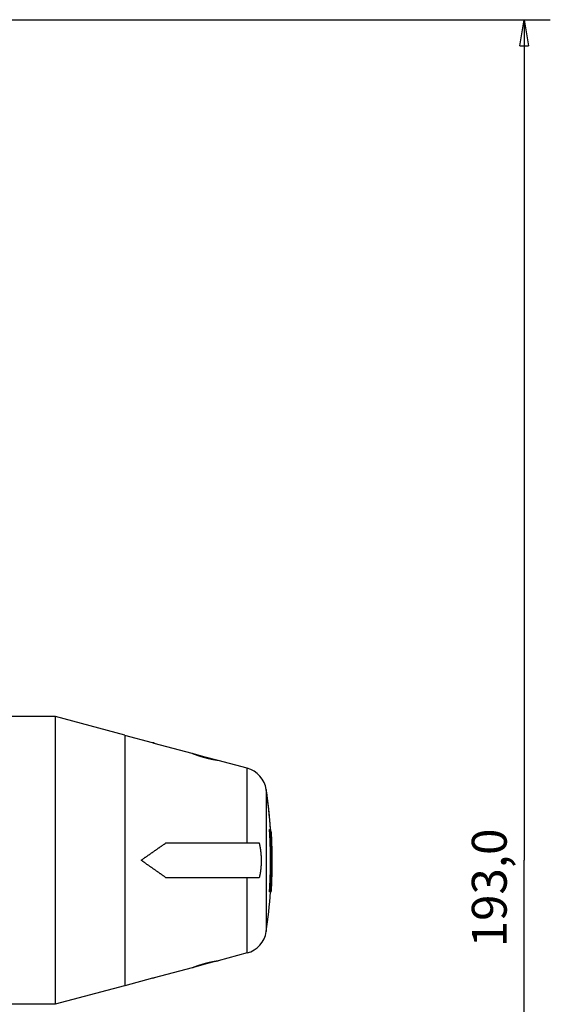
# Model space of a CAD drawing. Extents: x 133 to 841, y 0 to 549.
# Drawn here: x 310 to 371, y 179 to 292 of the extents above; entities that cross this region are included whole.
import ezdxf

# ---------------------------------------------------------------- set-up
doc = ezdxf.new("R2010")
doc.units = 0
doc.layers.get('0').update_dxf_attribs({"linetype": 'CONTINUOUS'})
doc.layers.add('4', color=7, linetype='CONTINUOUS')
doc.layers.get('0').off()
doc.styles.get("Standard").update_dxf_attribs({"font": 'monotxt.shx'})
doc.dimstyles.new('DSTYLE1', dxfattribs={"dimtxt": 4, "dimasz": 3, "dimexe": 3, "dimexo": 0, "dimgap": 2, "dimtad": 1, "dimrnd": 0.1, "dimzin": 3, "dimcen": 0.09, "dimazin": 3, "dimtp": 1, "dimtm": 1, "dimtfac": 1, "dimtofl": 0, "dimtmove": 0, "dimatfit": 3})

# ---------------------------------------------------------------- blocks, each defined once
blk = doc.blocks.new('_AH1')
at = {"color": 0, "linetype": 'CONTINUOUS'}
for p, q in [((-1, 0.166667), (0, 0)), ((-1, 0.166667), (-1, -0.166667)), ((0, 0), (-1, -0.166667)), ((0, 0), (-1, 0))]:
    blk.add_line(p, q, dxfattribs=at)
blk = doc.blocks.new('*D11442')
at = {"layer": '4', "color": 1, "linetype": 'CONTINUOUS'}
for p, q in [((191.19331, 292.38372), (370.5164, 292.38372)), ((367.5164, 292.38372), (367.51954, 195.88364)), ((367.51954, 99.383571), (367.51954, 195.88364)), ((188.19331, 99.383571), (370.51954, 99.383571))]:
    blk.add_line(p, q, dxfattribs=at)
at = {"layer": '4', "color": 1, "xscale": 3, "yscale": 3, "zscale": 3}
for p, rotation in [((367.5164, 292.38372), 90), ((367.51954, 99.383571), 270)]:
    blk.add_blockref('_AH1', p, dxfattribs=dict(at, rotation=rotation))
at = {"layer": '4', "color": 1, "linetype": 'CONTINUOUS'}
blk.add_text('193,0', height=4, rotation=90, dxfattribs=at).set_placement((365.51854, 185.88364))

msp = doc.modelspace()

# ---------------------------------------------------------------- linework, layer by layer
at = {"layer": '4', "color": 40, "linetype": 'CONTINUOUS'}
for p, q in [((313.72872, 212.38388), (302.19266, 212.38383)), ((313.72897, 179.38388), (313.72869, 212.38388)), ((321.69255, 210.2501), (313.72872, 212.38388)), ((324.87991, 209.34774), (321.69058, 210.20221)), ((321.69254, 210.25008), (321.69278, 181.51781)), ((325.06566, 209.34774), (324.87991, 209.34774)), ((325.06566, 209.29773), (324.87991, 209.34774)), ((325.06566, 209.29773), (325.06566, 209.34774)), ((325.06568, 209.34774), (325.06626, 209.34774)), ((329.42009, 208.13087), (325.06568, 209.29771)), ((330.9201, 207.72892), (329.42009, 208.13087)), ((332.4201, 207.32698), (330.9201, 207.72892)), ((335.73834, 206.43848), (332.4201, 207.32697)), ((338.41137, 199.53605), (338.41129, 199.53605)), ((338.5035, 199.23601), (338.43071, 199.23601)), ((326.41961, 197.87633), (335.73838, 197.87637)), ((335.73838, 197.87637), (337.10196, 197.87637)), ((335.7384, 193.87637), (326.42274, 193.87633)), ((337.1233, 193.87638), (335.7384, 193.87637)), ((338.41796, 192.23601), (338.50353, 192.23601)), ((338.41131, 192.13605), (338.41132, 192.13605)), ((332.42016, 184.34476), (330.92019, 183.94284)), ((335.73845, 185.23389), (332.42015, 184.34478)), ((329.42018, 183.54091), (325.06556, 182.37408)), ((330.92019, 183.94284), (329.42018, 183.54091)), ((324.87882, 182.32407), (321.69115, 181.4699)), ((324.87882, 182.32407), (325.06556, 182.37408)), ((325.06578, 182.32405), (324.87882, 182.32405)), ((325.06556, 182.37408), (325.0656, 182.37408)), ((325.06577, 182.32407), (325.06556, 182.37408)), ((325.06558, 182.37405), (325.0656, 182.37408)), ((325.06622, 182.32405), (325.06578, 182.32405)), ((313.72897, 179.38385), (321.69281, 181.51779)), ((321.69091, 181.51781), (321.69092, 181.4699)), ((308.19267, 179.38385), (313.72882, 179.38385))]:
    msp.add_line(p, q, dxfattribs=at)
for points in [[(332.4201, 207.32697), (332.41969, 207.32707, 0.047573524), (332.41848, 207.3273, 0.003968056), (332.41644, 207.32767, 0.00183169), (332.4136, 207.32816, 0.001927299), (332.40994, 207.32876, 0.001795539), (332.40547, 207.32946, 0.001776169), (332.40018, 207.33026, 0.001511529), (332.39408, 207.33114, 0.001223304), (332.38716, 207.33212, 0.000676323), (332.37947, 207.33319, -0.000062181), (332.37097, 207.33439, -0.000278219), (332.36172, 207.33569, -0.000205982), (332.35167, 207.33712, -0.000206355), (332.34089, 207.33867, -0.000267786), (332.32933, 207.34034, -0.000295065), (332.31704, 207.34213, -0.000314295), (332.30398, 207.34405, -0.000326332), (332.29021, 207.34609, -0.000346937), (332.2757, 207.34827, -0.000357119), (332.26048, 207.35057, -0.000372505), (332.24453, 207.35301, -0.000379899), (332.22788, 207.35558, -0.00039325), (332.21052, 207.35829, -0.000399274), (332.19248, 207.36113, -0.000410909), (332.17374, 207.36412, -0.000415935), (332.15433, 207.36725, -0.000426372), (332.13423, 207.37053, -0.000430844), (332.11348, 207.37395, -0.000440655), (332.09205, 207.37752, -0.000444433), (332.06998, 207.38123, -0.000452705), (332.04726, 207.3851, -0.000475254), (332.02396, 207.38912, -0.000527075), (332.00011, 207.39329, -0.000545673), (331.97575, 207.3976, -0.000544552), (331.95085, 207.40206, -0.000543978), (331.92547, 207.40667, -0.000551723), (331.89958, 207.41142, -0.00055483), (331.87322, 207.41633, -0.000561472), (331.84639, 207.42138, -0.000564878), (331.8191, 207.42659, -0.000572839), (331.79137, 207.43195, -0.000577298), (331.76321, 207.43746, -0.000585892), (331.73463, 207.44312, -0.000591137), (331.70564, 207.44893, -0.000600497), (331.67626, 207.4549, -0.000606547), (331.6465, 207.46102, -0.000616622), (331.61635, 207.4673, -0.00062344), (331.58586, 207.47373, -0.000634185), (331.55502, 207.48032, -0.000641821), (331.52384, 207.48706, -0.000653558), (331.49234, 207.49396, -0.00066167), (331.46053, 207.50102, -0.000672769), (331.42841, 207.50824, -0.000683255), (331.39603, 207.51561, -0.000701809), (331.36341, 207.52313, -0.000707148), (331.33061, 207.5308, -0.000705745), (331.29767, 207.53859, -0.000699764), (331.26462, 207.54651, -0.000687527), (331.23144, 207.55455, -0.000678006), (331.19816, 207.56272, -0.000671284), (331.16479, 207.571, -0.000664969), (331.13134, 207.5794, -0.000658826), (331.09782, 207.58791, -0.000653683), (331.06425, 207.59652, -0.000649422), (331.03065, 207.60524, -0.000645912), (330.99701, 207.61406, -0.000643063), (330.96336, 207.62297, -0.000640993), (330.92971, 207.63198, -0.000639658), (330.89607, 207.64108, -0.000638993), (330.86245, 207.65026, -0.000639), (330.82886, 207.65953, -0.000639883), (330.79533, 207.66888, -0.00064167), (330.76186, 207.67831, -0.000643525), (330.72846, 207.6878, -0.000645603), (330.69515, 207.69737, -0.000650554), (330.66193, 207.707, -0.000658199), (330.62882, 207.7167, -0.000658979), (330.59585, 207.72644, -0.000654474), (330.5631, 207.73623, -0.000643775), (330.5306, 207.74602, -0.000621128), (330.49841, 207.75581, -0.000609056), (330.46653, 207.76559, -0.000598717), (330.43495, 207.77535, -0.000590021), (330.40369, 207.7851, -0.000577629), (330.37276, 207.79483, -0.000568803), (330.34216, 207.80453, -0.000557305), (330.31191, 207.81419, -0.000548985), (330.28201, 207.82381, -0.000537743), (330.25247, 207.83339, -0.000529778), (330.2233, 207.84291, -0.000518864), (330.1945, 207.85238, -0.000511233), (330.16609, 207.86178, -0.000500588), (330.13808, 207.87112, -0.000493257), (330.11047, 207.88038, -0.000482839), (330.08327, 207.88956, -0.000475769), (330.05648, 207.89866, -0.000465533), (330.03013, 207.90767, -0.000458686), (330.00421, 207.91658, -0.000448583), (329.97874, 207.92539, -0.000441914), (329.95372, 207.93409, -0.000431886), (329.92916, 207.94268, -0.000425346), (329.90507, 207.95115, -0.000415331), (329.88146, 207.95949, -0.00040886), (329.85833, 207.96771, -0.000398781), (329.8357, 207.97579, -0.00039231), (329.81357, 207.98373, -0.000382075), (329.79196, 207.99152, -0.000375514), (329.77086, 207.99917, -0.000365006), (329.75029, 208.00665, -0.000358242), (329.73026, 208.01397, -0.000347315), (329.71078, 208.02112, -0.000340193), (329.69184, 208.0281, -0.000328633), (329.67347, 208.0349, -0.000320965), (329.65567, 208.04152, -0.000308572), (329.63845, 208.04794, -0.000299979), (329.62181, 208.05416, -0.000286083), (329.60578, 208.06019, -0.000276503), (329.59033, 208.066, -0.000261765), (329.57552, 208.0716, -0.000249025), (329.56131, 208.07699, -0.000227447), (329.54774, 208.08215, -0.000217), (329.5348, 208.08708, -0.000209382), (329.52251, 208.09177, -0.000156337), (329.51088, 208.09622, -0.000024618), (329.49995, 208.1004, 0.00004112), (329.4897, 208.10431, 0.000040275), (329.48016, 208.10796, 0.000039664), (329.4713, 208.11134, 0.000036907), (329.46316, 208.11444, 0.000035437), (329.4557, 208.11729, 0.000032972), (329.44897, 208.11985, 0.000028861), (329.44291, 208.12216, 0.000018024), (329.43756, 208.1242, 0.000017091), (329.43294, 208.12596, 0.000031966), (329.42912, 208.12742, -0.000013005), (329.42581, 208.12868, -0.000184348), (329.4228, 208.12983, -0.000274596), (329.4201, 208.13087, -0.000296491)], [(338.41908, 199.41854), (338.40889, 199.57135, 0.00069237), (338.39828, 199.72413, 0.000692334), (338.38724, 199.87688, 0.000692327), (338.37578, 200.02961, 0.00069239), (338.36389, 200.1823, 0.000692434), (338.35158, 200.33497, 0.000692465), (338.33884, 200.48759, 0.000692476), (338.32568, 200.64019, 0.000692475), (338.31208, 200.79274, 0.000692536), (338.29808, 200.94525, 0.000692654), (338.28363, 201.09773, 0.000692532), (338.26878, 201.25015, 0.000692189), (338.25349, 201.40253, 0.000692694), (338.23778, 201.55488, 0.000693933), (338.22164, 201.70718, 0.000692217), (338.20509, 201.8594, 0.000687998), (338.18812, 202.01151, 0.000693956), (338.17071, 202.16372, 0.000707993), (338.15283, 202.3161, 0.000687903), (338.13463, 202.46781, 0.000642359), (338.11614, 202.61856, 0.000708884), (338.09687, 202.77167, 0.000844842), (338.07665, 202.92828, 0.000641442), (338.05742, 203.07528, 0.000220551), (338.03983, 203.20814, 0.000904413), (338.01628, 203.37862, 0.001556106), (337.9788, 203.64099, 0.000761059), (337.92897, 203.98445, 0.000403394)], [(338.30203, 192.25342), (338.3078, 192.34286, 0.000403239), (338.31343, 192.4323, 0.000402859), (338.31891, 192.52176, 0.000403195), (338.32425, 192.61123, 0.000404357), (338.32944, 192.70071, 0.000405255), (338.33449, 192.79019, 0.000406117), (338.33939, 192.87969, 0.000406493), (338.34415, 192.96919, 0.000406475), (338.34875, 193.0587, 0.000406449), (338.35322, 193.14821, 0.000406408), (338.35753, 193.23774, 0.000406376), (338.3617, 193.32727, 0.000406344), (338.36572, 193.4168, 0.000406316), (338.3696, 193.50635, 0.000406285), (338.37333, 193.5959, 0.000406258), (338.37691, 193.68545, 0.00040623), (338.38035, 193.77502, 0.000406206), (338.38364, 193.86458, 0.000406179), (338.38679, 193.95416, 0.000406157), (338.38979, 194.04373, 0.000406133), (338.39264, 194.13332, 0.000406113), (338.39535, 194.2229, 0.000406091), (338.3979, 194.31249, 0.000406073), (338.40032, 194.40209, 0.000406053), (338.40259, 194.49169, 0.000406037), (338.40471, 194.58129, 0.00040602), (338.40668, 194.6709, 0.000406006), (338.40851, 194.76051, 0.000405991), (338.41019, 194.85012, 0.000405979), (338.41173, 194.93973, 0.000405966), (338.41312, 195.02935, 0.000405956), (338.41436, 195.11897, 0.000405946), (338.41546, 195.20859, 0.000405938), (338.41641, 195.29821, 0.00040593), (338.41722, 195.38784, 0.000405924), (338.41788, 195.47746, 0.000405919), (338.41839, 195.56709, 0.000405915), (338.41875, 195.65672, 0.000405911), (338.41897, 195.74635, 0.00040591), (338.41905, 195.83597, 0.000405909), (338.41897, 195.9256, 0.000405909), (338.41876, 196.01523, 0.00040591), (338.41839, 196.10486, 0.000405912), (338.41788, 196.19448, 0.000405916), (338.41722, 196.28411, 0.00040592), (338.41642, 196.37373, 0.000405926), (338.41546, 196.46336, 0.000405932), (338.41437, 196.55298, 0.000405941), (338.41312, 196.6426, 0.000405949), (338.41174, 196.73221, 0.000405959), (338.4102, 196.82183, 0.00040597), (338.40852, 196.91144, 0.000405983), (338.40669, 197.00105, 0.000405995), (338.40471, 197.09066, 0.000406009), (338.40259, 197.18026, 0.000406025), (338.40033, 197.26986, 0.000406047), (338.39791, 197.35945, 0.000406058), (338.39535, 197.44904, 0.000406061), (338.39265, 197.53863, 0.000406102), (338.3898, 197.62821, 0.000406183), (338.3868, 197.71779, 0.000406122), (338.38365, 197.80736, 0.000405938), (338.38036, 197.89693, 0.00040625), (338.37692, 197.98649, 0.000407002), (338.37334, 198.07606, 0.000406013), (338.36961, 198.1656, 0.000403561), (338.36573, 198.2551, 0.00040709), (338.36171, 198.34468, 0.000415381), (338.35753, 198.43439, 0.000403595), (338.35323, 198.52374, 0.000376845), (338.34881, 198.61254, 0.000416008), (338.34416, 198.70276, 0.000496063), (338.33922, 198.79508, 0.000376433), (338.3345, 198.88176, 0.000128633), (338.33017, 198.96011, 0.000531123), (338.32426, 199.06072, 0.000915531), (338.31475, 199.21565, 0.00044777), (338.30203, 199.41854, 0.000237208)], [(338.30599, 199.35761), (338.30595, 199.35906, 0.000562764), (338.30591, 199.36051, 0.000560308), (338.30587, 199.36196, 0.000556997), (338.30583, 199.36342, 0.000552944), (338.30578, 199.36488, 0.000549091), (338.30573, 199.36635, 0.000545442), (338.30567, 199.36782, 0.000541726), (338.30562, 199.36929, 0.00053797), (338.30556, 199.37076, 0.000534218), (338.30549, 199.37224, 0.000530489), (338.30542, 199.37373, 0.000526749), (338.30535, 199.37522, 0.000523014), (338.30528, 199.37671, 0.000519276), (338.3052, 199.3782, 0.000515544), (338.30512, 199.3797, 0.000511815), (338.30503, 199.38121, 0.000508096), (338.30495, 199.38271, 0.000504364), (338.30486, 199.38423, 0.000500627), (338.30476, 199.38574, 0.00049694), (338.30466, 199.38726, 0.000493301), (338.30456, 199.38878, 0.000489501), (338.30446, 199.39031, 0.000485558), (338.30435, 199.39184, 0.000482209), (338.30424, 199.39338, 0.000479358), (338.30413, 199.39492, 0.000474506), (338.30401, 199.39646, 0.000468013), (338.30389, 199.39801, 0.000468361), (338.30377, 199.39957, 0.000473955), (338.30364, 199.40113, 0.000456985), (338.30351, 199.40268, 0.000423763), (338.30338, 199.40424, 0.000463662), (338.30324, 199.40582, 0.000547044), (338.30309, 199.40744, 0.000412396), (338.30295, 199.40897, 0.000142812), (338.30283, 199.41036, 0.000574475), (338.30266, 199.41214, 0.000972788), (338.30239, 199.41491, 0.000470569), (338.30203, 199.41854, 0.000248456)], [(338.41908, 199.41854), (338.42485, 199.3291, -0.000410033), (338.43048, 199.23965, -0.000410668), (338.43595, 199.1502, -0.000410036), (338.44128, 199.06073, -0.00040799), (338.44646, 198.97126, -0.000406715), (338.4515, 198.88177, -0.000405882), (338.45639, 198.79228, -0.000405555), (338.46113, 198.70278, -0.00040565), (338.46573, 198.61327, -0.000405659), (338.47018, 198.52376, -0.000405586), (338.47449, 198.43423, -0.000405542), (338.47865, 198.3447, -0.000405514), (338.48266, 198.25517, -0.000405486), (338.48653, 198.16562, -0.00040545), (338.49025, 198.07608, -0.000405421), (338.49383, 197.98652, -0.00040539), (338.49726, 197.89696, -0.000405364), (338.50054, 197.80739, -0.000405335), (338.50368, 197.71782, -0.000405311), (338.50667, 197.62824, -0.000405285), (338.50952, 197.53866, -0.000405263), (338.51222, 197.44907, -0.000405239), (338.51477, 197.35948, -0.000405219), (338.51718, 197.26988, -0.000405198), (338.51945, 197.18028, -0.00040518), (338.52156, 197.09068, -0.000405161), (338.52353, 197.00107, -0.000405146), (338.52536, 196.91146, -0.00040513), (338.52704, 196.82185, -0.000405116), (338.52857, 196.73223, -0.000405103), (338.52996, 196.64261, -0.000405092), (338.5312, 196.55299, -0.00040508), (338.53229, 196.46337, -0.000405071), (338.53324, 196.37375, -0.000405063), (338.53404, 196.28412, -0.000405056), (338.5347, 196.19449, -0.00040505), (338.53521, 196.10486, -0.000405045), (338.53558, 196.01524, -0.000405042), (338.53579, 195.92561, -0.000405039), (338.53587, 195.83598, -0.000405038), (338.53579, 195.74635, -0.000405038), (338.53558, 195.65672, -0.000405039), (338.53521, 195.56709, -0.000405042), (338.5347, 195.47746, -0.000405045), (338.53404, 195.38784, -0.00040505), (338.53324, 195.29821, -0.000405056), (338.53229, 195.20859, -0.000405063), (338.5312, 195.11896, -0.000405071), (338.52996, 195.02934, -0.00040508), (338.52857, 194.93972, -0.000405091), (338.52704, 194.85011, -0.000405103), (338.52536, 194.7605, -0.000405117), (338.52353, 194.67088, -0.00040513), (338.52156, 194.58128, -0.000405144), (338.51945, 194.49167, -0.000405162), (338.51718, 194.40207, -0.000405185), (338.51477, 194.31248, -0.000405196), (338.51222, 194.22289, -0.000405201), (338.50952, 194.1333, -0.000405244), (338.50668, 194.04372, -0.000405326), (338.50368, 193.95414, -0.000405267), (338.50054, 193.86457, -0.000405085), (338.49726, 193.775, -0.000405398), (338.49383, 193.68544, -0.000406152), (338.49025, 193.59587, -0.000405165), (338.48653, 193.50633, -0.000402716), (338.48266, 193.41683, -0.000406246), (338.47865, 193.32725, -0.000414544), (338.47448, 193.23754, -0.000402757), (338.47018, 193.1482, -0.000375978), (338.46578, 193.0594, -0.000415175), (338.46113, 192.96918, -0.000495402), (338.45621, 192.87685, -0.000375588), (338.4515, 192.79018, -0.000126859), (338.44717, 192.71183, -0.000530753), (338.44128, 192.61123, -0.000918667), (338.43178, 192.4563, -0.000449546), (338.41908, 192.25342, -0.000237951)], [(338.50352, 192.23599), (338.50896, 192.32237, 0.000409984), (338.51432, 192.40958, 0.000397083), (338.51958, 192.49766, 0.000394365), (338.52475, 192.58658, 0.000403383), (338.52983, 192.67635, 0.000407722), (338.5348, 192.76694, 0.000411162), (338.53967, 192.85838, 0.000413665), (338.54442, 192.95063, 0.000418403), (338.54906, 193.04372, 0.000421303), (338.55358, 193.13761, 0.000425633), (338.55798, 193.23232, 0.000428382), (338.56225, 193.32783, 0.00043274), (338.56638, 193.42416, 0.000435482), (338.57038, 193.52127, 0.000439769), (338.57424, 193.61918, 0.000442476), (338.57795, 193.71787, 0.000446725), (338.58151, 193.81735, 0.000449411), (338.58492, 193.9176, 0.000453621), (338.58817, 194.01863, 0.000456289), (338.59125, 194.12042, 0.000460466), (338.59417, 194.22298, 0.000463121), (338.59692, 194.32629, 0.000467272), (338.59948, 194.43036, 0.000469916), (338.60188, 194.53517, 0.000474038), (338.60408, 194.64073, 0.000476683), (338.6061, 194.74702, 0.000480805), (338.60791, 194.85405, 0.000483422), (338.60954, 194.96179, 0.000487461), (338.61096, 195.07027, 0.000490172), (338.61218, 195.17946, 0.000494435), (338.61318, 195.28937, 0.00049682), (338.61397, 195.39997, 0.000500259), (338.61453, 195.51129, 0.000503793), (338.61488, 195.6233, 0.000509991), (338.61499, 195.73595, 0.000507982), (338.61488, 195.84856, 0.000507575), (338.61453, 195.96045, 0.000509572), (338.61397, 196.0716, 0.000503287), (338.61318, 196.18207, 0.000499431), (338.61218, 196.29187, 0.000496209), (338.61096, 196.40094, 0.000493982), (338.60955, 196.50932, 0.000489669), (338.60792, 196.61697, 0.00048693), (338.60611, 196.72392, 0.000482956), (338.60409, 196.83012, 0.000480376), (338.60189, 196.93562, 0.000476284), (338.59951, 197.04036, 0.000473647), (338.59694, 197.14438, 0.00046955), (338.5942, 197.24765, 0.000466947), (338.59128, 197.35018, 0.000462885), (338.5882, 197.45194, 0.000460177), (338.58496, 197.55296, 0.000455849), (338.58155, 197.6532, 0.000453462), (338.57799, 197.75269, 0.00044995), (338.57428, 197.85141, 0.000446366), (338.57043, 197.94933, 0.000439888), (338.56643, 198.04643, 0.000440395), (338.56229, 198.14284, 0.000443759), (338.55801, 198.23858, 0.000430189), (338.55363, 198.33319, 0.000401038), (338.54915, 198.42646, 0.000434478), (338.54447, 198.52032, 0.000505018), (338.53954, 198.61541, 0.000390539), (338.53484, 198.70421, 0.000153969), (338.53053, 198.7841, 0.000526728), (338.52478, 198.88482, 0.000889781), (338.51565, 199.03751, 0.000446121), (338.50352, 199.23601, 0.000242604)], [(323.56178, 195.87634), (323.66008, 195.94424, 0.000099387), (323.7582, 196.01208, 0.000099569), (323.85613, 196.07985, 0.000100015), (323.95388, 196.14755, 0.000100745), (324.05144, 196.21518, 0.000101392), (324.14881, 196.28274, 0.000102001), (324.24598, 196.35022, 0.000102615), (324.34296, 196.41762, 0.000103272), (324.43973, 196.48493, 0.000103924), (324.5363, 196.55217, 0.000104608), (324.63266, 196.61932, 0.000105248), (324.7288, 196.68639, 0.000105881), (324.82473, 196.75336, 0.000106639), (324.92045, 196.82025, 0.000107542), (325.01595, 196.88705, 0.000107971), (325.11121, 196.95374, 0.000108021), (325.2062, 197.0203, 0.000109691), (325.30106, 197.08684, 0.000112713), (325.39582, 197.15337, 0.000110218), (325.48998, 197.21953, 0.000103523), (325.58334, 197.2852, 0.000115129), (325.67793, 197.3518, 0.000138472), (325.77444, 197.41983, 0.00010571), (325.8649, 197.48364, 0.000035982), (325.94656, 197.54127, 0.00015075), (326.05085, 197.61502, 0.000263022), (326.21072, 197.72825, 0.00012979), (326.41962, 197.87634, 0.000068991)], [(337.10193, 197.87639), (337.11886, 197.81316, -0.003033836), (337.13511, 197.74946, -0.003041776), (337.15063, 197.68524, -0.002979658), (337.16549, 197.62059, -0.002849331), (337.17965, 197.55552, -0.00275196), (337.19316, 197.4901, -0.002667545), (337.206, 197.42435, -0.002590526), (337.21821, 197.35831, -0.002506548), (337.22977, 197.29203, -0.002435355), (337.24072, 197.22555, -0.00236169), (337.25104, 197.15891, -0.002298845), (337.26077, 197.09214, -0.002232171), (337.2699, 197.02528, -0.002176194), (337.27846, 196.95838, -0.002116484), (337.28644, 196.89148, -0.002067012), (337.29387, 196.82462, -0.00201362), (337.30073, 196.75783, -0.001970052), (337.30707, 196.69115, -0.00192239), (337.31288, 196.62464, -0.001884581), (337.31817, 196.55831, -0.00184285), (337.32295, 196.49223, -0.001809667), (337.32724, 196.42642, -0.001771665), (337.33103, 196.36094, -0.001745636), (337.33436, 196.29579, -0.001717372), (337.33722, 196.23104, -0.001689322), (337.33963, 196.16675, -0.001651508), (337.3416, 196.10294, -0.001660319), (337.34314, 196.03907, -0.001667215), (337.34426, 195.9746, -0.001653068), (337.34496, 195.90953, -0.001666246), (337.34522, 195.84391, -0.001673109), (337.34505, 195.77781, -0.001681429), (337.34441, 195.71122, -0.001688556), (337.34333, 195.64421, -0.001705293), (337.34176, 195.5768, -0.001718894), (337.33972, 195.50905, -0.001739583), (337.33719, 195.44097, -0.001757592), (337.33416, 195.37262, -0.001783423), (337.33062, 195.30403, -0.001806627), (337.32658, 195.23524, -0.001837802), (337.322, 195.16629, -0.001865415), (337.31689, 195.09721, -0.001900295), (337.31124, 195.02805, -0.001935182), (337.30504, 194.95884, -0.001980823), (337.29826, 194.88962, -0.00201381), (337.29094, 194.82044, -0.002046404), (337.28302, 194.75135, -0.002111377), (337.27452, 194.6823, -0.002214838), (337.26538, 194.61331, -0.00219509), (337.25571, 194.54475, -0.002087633), (337.24551, 194.47681, -0.002386241), (337.23444, 194.40808, -0.002972078), (337.22236, 194.33813, -0.002274836), (337.21064, 194.2726, -0.000688374), (337.19974, 194.2135, -0.003412536), (337.18424, 194.13862, -0.006237533), (337.15837, 194.02471, -0.003118475), (337.12331, 193.87638, -0.001649876)], [(326.42273, 193.87633), (326.33077, 193.94151, 0.000118517), (326.23856, 194.00682, 0.000118057), (326.14608, 194.07224, 0.000117337), (326.05334, 194.13778, 0.000116395), (325.96034, 194.20344, 0.000115543), (325.8671, 194.26921, 0.000114749), (325.7736, 194.33509, 0.000113957), (325.67986, 194.40108, 0.00011315), (325.58588, 194.46718, 0.000112379), (325.49165, 194.53339, 0.000111621), (325.39719, 194.59969, 0.000110847), (325.3025, 194.6661, 0.000110037), (325.20758, 194.73261, 0.000109383), (325.11243, 194.79921, 0.000108838), (325.01704, 194.86592, 0.000107862), (324.92146, 194.9327, 0.000106508), (324.8257, 194.99955, 0.000106725), (324.72962, 195.06655, 0.000108134), (324.63318, 195.13374, 0.000104436), (324.53694, 195.20075, 0.000097001), (324.44107, 195.26743, 0.000106272), (324.34344, 195.33527, 0.000125578), (324.24329, 195.40479, 0.000094934), (324.14915, 195.47011, 0.000033028), (324.06394, 195.5292, 0.000132432), (323.95409, 195.60524, 0.000225182), (323.78437, 195.72257, 0.000109431), (323.56178, 195.87634, 0.000057913)], [(338.30203, 192.25342), (338.30214, 192.25446, 0.000578173), (338.30226, 192.25551, 0.000573835), (338.30237, 192.25656, 0.000571318), (338.30247, 192.25761, 0.000571167), (338.30258, 192.25866, 0.000570104), (338.30268, 192.25972, 0.000568988), (338.30279, 192.26078, 0.000567656), (338.30289, 192.26184, 0.000566884), (338.30298, 192.26291, 0.00056572), (338.30308, 192.26398, 0.000564956), (338.30317, 192.26505, 0.000563845), (338.30326, 192.26613, 0.000563173), (338.30335, 192.26721, 0.00056214), (338.30344, 192.26829, 0.000561533), (338.30352, 192.26938, 0.000560574), (338.30361, 192.27047, 0.000560046), (338.30369, 192.27156, 0.000559146), (338.30376, 192.27265, 0.000558655), (338.30384, 192.27375, 0.000557864), (338.30391, 192.27485, 0.000557547), (338.30398, 192.27596, 0.000556674), (338.30405, 192.27706, 0.000556042), (338.30412, 192.27817, 0.000555759), (338.30418, 192.27929, 0.000556506), (338.30424, 192.2804, 0.000554445), (338.3043, 192.28152, 0.000550762), (338.30436, 192.28264, 0.000555106), (338.30442, 192.28377, 0.000566447), (338.30447, 192.2849, 0.000549454), (338.30452, 192.28602, 0.000512281), (338.30457, 192.28715, 0.000566143), (338.30461, 192.28829, 0.000676241), (338.30465, 192.28947, 0.00051074), (338.30469, 192.29057, 0.000170964), (338.30473, 192.29157, 0.000724108), (338.30477, 192.29286, 0.001245416), (338.30482, 192.29485, 0.000604994), (338.30488, 192.29747, 0.00031895)], [(338.32257, 192.58273), (338.32983, 192.57263, -0.006119029), (338.33682, 192.56237, -0.006172482), (338.34354, 192.55197, -0.0061762), (338.34998, 192.54142, -0.006145544), (338.35615, 192.53075, -0.006130794), (338.36203, 192.51996, -0.006110582), (338.36763, 192.50906, -0.00609516), (338.37294, 192.49808, -0.006068065), (338.37796, 192.487, -0.006050255), (338.3827, 192.47586, -0.006020237), (338.38714, 192.46465, -0.005998593), (338.3913, 192.4534, -0.005961542), (338.39516, 192.4421, -0.005941988), (338.39873, 192.43078, -0.005912549), (338.40202, 192.41944, -0.005875099), (338.40502, 192.40809, -0.005803265), (338.40774, 192.39674, -0.005818488), (338.41018, 192.3854, -0.005875464), (338.41233, 192.37406, -0.005701428), (338.41422, 192.3628, -0.005321551), (338.41584, 192.35164, -0.005774173), (338.4172, 192.34035, -0.006726914), (338.41827, 192.32887, -0.005199562), (338.41913, 192.31813, -0.002037291), (338.41977, 192.30844, -0.007032286), (338.42006, 192.2962, -0.011908853), (338.41982, 192.2776, -0.005961084), (338.4191, 192.25341, -0.003229947)], [(338.38414, 191.75161), (338.38414, 191.75161, 0.15072294), (338.38414, 191.75162, 0.030960612), (338.38414, 191.75163, 0.012312006), (338.38414, 191.75164, 0.006697191), (338.38414, 191.75166, 0.004125766), (338.38414, 191.75168, 0.002833251), (338.38414, 191.7517, 0.002039757), (338.38415, 191.75172, 0.001554749), (338.38415, 191.75175, 0.001212685), (338.38415, 191.75179, 0.000980593), (338.38415, 191.75182, 0.000802749), (338.38415, 191.75186, 0.000673813), (338.38415, 191.75191, 0.00057053), (338.38415, 191.75195, 0.00049276), (338.38415, 191.752, 0.000425672), (338.38415, 191.75206, 0.000372148), (338.38415, 191.75212, 0.00033116), (338.38415, 191.75218, 0.000301157), (338.38415, 191.75224, 0.000261091), (338.38415, 191.75231, 0.000221025), (338.38415, 191.75238, 0.000221674), (338.38415, 191.75245, 0.000238231), (338.38415, 191.75253, 0.00016276), (338.38415, 191.75261, 0.000052718), (338.38416, 191.75268, 0.000208342), (338.38416, 191.75279, 0.000306841), (338.38416, 191.75295, 0.00013176), (338.38416, 191.75317, 0.000065936)], [(329.4202, 183.54088), (329.42073, 183.5411, -0.008464131), (329.42225, 183.54171, -0.000714195), (329.42483, 183.54272, -0.000316146), (329.4284, 183.54413, -0.0003125), (329.433, 183.54593, -0.00027558), (329.43859, 183.54812, -0.000254732), (329.44519, 183.55069, -0.000237143), (329.45277, 183.55364, -0.000238328), (329.46136, 183.55697, -0.000231012), (329.47091, 183.56066, -0.000232705), (329.48146, 183.56472, -0.000228122), (329.49295, 183.56914, -0.000231066), (329.50544, 183.57393, -0.000228124), (329.51886, 183.57906, -0.000231106), (329.53325, 183.58455, -0.000229269), (329.54858, 183.59038, -0.000232785), (329.56486, 183.59655, -0.000230924), (329.58206, 183.60305, -0.000232826), (329.60021, 183.6099, -0.000253197), (329.61924, 183.61704, -0.000301723), (329.63914, 183.62449, -0.000327236), (329.65988, 183.63222, -0.000347661), (329.68147, 183.64024, -0.00036175), (329.70388, 183.64851, -0.000382741), (329.72711, 183.65705, -0.00039588), (329.75112, 183.66583, -0.00041404), (329.77592, 183.67486, -0.000425596), (329.80148, 183.68411, -0.000442651), (329.82781, 183.69358, -0.000453467), (329.85487, 183.70326, -0.000469606), (329.88266, 183.71314, -0.000479941), (329.91115, 183.72321, -0.000495555), (329.94036, 183.73347, -0.000505681), (329.97024, 183.74389, -0.000520997), (330.0008, 183.75447, -0.000531095), (330.032, 183.76521, -0.000546308), (330.06386, 183.77609, -0.000556524), (330.09634, 183.7871, -0.000571781), (330.12944, 183.79823, -0.000582235), (330.16313, 183.80948, -0.000597664), (330.19742, 183.82083, -0.000608453), (330.23227, 183.83227, -0.000624179), (330.26769, 183.8438, -0.00063538), (330.30365, 183.85541, -0.000651362), (330.34015, 183.86708, -0.000663188), (330.37715, 183.8788, -0.000680357), (330.41466, 183.89057, -0.00069198), (330.45266, 183.90237, -0.000705944), (330.49116, 183.91421, -0.000722839), (330.53006, 183.92605, -0.000756851), (330.56929, 183.93785, -0.000771213), (330.60876, 183.9496, -0.000772479), (330.64843, 183.96126, -0.000770338), (330.68827, 183.97285, -0.000764157), (330.72828, 183.98435, -0.000760225), (330.76842, 183.99576, -0.000759697), (330.80868, 184.00707, -0.000759527), (330.84903, 184.01827, -0.00076056), (330.88945, 184.02935, -0.000762494), (330.92992, 184.04032, -0.000766334), (330.97042, 184.05116, -0.000770734), (331.01093, 184.06187, -0.000776771), (331.05141, 184.07244, -0.000783991), (331.09187, 184.08286, -0.00079351), (331.13226, 184.09312, -0.000802187), (331.17257, 184.10323, -0.000811437), (331.21276, 184.11317, -0.000827118), (331.25285, 184.12294, -0.000849701), (331.2928, 184.13253, -0.000848822), (331.33246, 184.1419, -0.000831298), (331.37162, 184.15103, -0.000821997), (331.41027, 184.1599, -0.000802134), (331.44836, 184.16851, -0.000791246), (331.48591, 184.17688, -0.000778296), (331.52289, 184.185, -0.000769817), (331.5593, 184.19288, -0.000755284), (331.59511, 184.20051, -0.000746461), (331.63033, 184.20791, -0.000732381), (331.66493, 184.21508, -0.00072384), (331.69892, 184.22201, -0.000709624), (331.73227, 184.22872, -0.000701137), (331.76498, 184.2352, -0.000686832), (331.79702, 184.24146, -0.00067837), (331.8284, 184.2475, -0.00066384), (331.85909, 184.25333, -0.000655301), (331.88911, 184.25894, -0.000640429), (331.9184, 184.26434, -0.000631698), (331.947, 184.26955, -0.000616316), (331.97485, 184.27454, -0.000607237), (332.00198, 184.27934, -0.000591133), (332.02835, 184.28393, -0.000581494), (332.05397, 184.28834, -0.000564382), (332.07881, 184.29256, -0.000553888), (332.10287, 184.29659, -0.000535367), (332.12613, 184.30043, -0.000523601), (332.14859, 184.3041, -0.000503121), (332.17022, 184.30758, -0.000489448), (332.19103, 184.31089, -0.000466127), (332.21099, 184.31403, -0.000449667), (332.23011, 184.317, -0.000422474), (332.24835, 184.31981, -0.000401442), (332.26573, 184.32245, -0.000367375), (332.2822, 184.32493, -0.000336075), (332.29779, 184.32726, -0.000284979), (332.31245, 184.32944, -0.000265008), (332.32621, 184.33146, -0.000266129), (332.33903, 184.33334, -0.000269941), (332.35095, 184.33506, -0.000263521), (332.36191, 184.33664, -0.000264109), (332.37196, 184.33808, -0.000257635), (332.38105, 184.33937, -0.000260774), (332.38923, 184.34052, -0.000255096), (332.39647, 184.34153, -0.000252335), (332.40272, 184.3424, -0.000238064), (332.4079, 184.34311, -0.000246495), (332.41239, 184.34373, -0.000191253), (332.41648, 184.34428, -0.000178552), (332.42015, 184.34478, -0.000289212)]]:
    msp.add_lwpolyline(points, format="xyb", dxfattribs=at)
at = {"layer": '4', "color": 3, "linetype": 'CONTINUOUS'}
for points in [[(335.7384, 197.87639), (335.73839, 197.99577, -0.000000857), (335.73839, 198.11485, -0.000000892), (335.73839, 198.23362, -0.000000867), (335.73838, 198.35209, -0.000000773), (335.73838, 198.4702, -0.000000704), (335.73838, 198.58797, -0.000000643), (335.73838, 198.70535, -0.000000585), (335.73838, 198.82235, -0.000000514), (335.73837, 198.93893, -0.000000453), (335.73837, 199.05509, -0.000000383), (335.73837, 199.1708, -0.000000321), (335.73837, 199.28605, -0.000000252), (335.73837, 199.40081, -0.000000186), (335.73837, 199.51508, -0.000000107), (335.73837, 199.62882, -0.000000054), (335.73837, 199.74207), (335.73837, 199.8548), (335.73837, 199.96702), (335.73837, 200.07871, -0.000000009), (335.73837, 200.18985), (335.73837, 200.30042), (335.73837, 200.41042), (335.73837, 200.51981), (335.73837, 200.62861), (335.73837, 200.73676, -0.000000008), (335.73837, 200.84428), (335.73837, 200.95112), (335.73836, 201.05731), (335.73836, 201.16278), (335.73836, 201.26757), (335.73836, 201.37161, -0.000000009), (335.73836, 201.47493, -0.000000009), (335.73836, 201.57747, -0.000000009), (335.73836, 201.67927), (335.73836, 201.78029), (335.73836, 201.88056, -0.000000009), (335.73836, 201.98003), (335.73836, 202.07871), (335.73836, 202.17656), (335.73836, 202.2736), (335.73836, 202.36979), (335.73836, 202.46513), (335.73836, 202.55959), (335.73836, 202.65319, -0.000000011), (335.73836, 202.74586), (335.73836, 202.83765), (335.73836, 202.92849), (335.73836, 203.01842), (335.73836, 203.10737), (335.73836, 203.19537), (335.73836, 203.28238), (335.73836, 203.36841), (335.73836, 203.45343), (335.73836, 203.53748, -0.000000013), (335.73836, 203.62049), (335.73836, 203.70252), (335.73836, 203.78349), (335.73836, 203.86346), (335.73836, 203.94235), (335.73836, 204.02021), (335.73836, 204.09698), (335.73836, 204.1727, -0.000000016), (335.73835, 204.24731), (335.73835, 204.32085, -0.000000017), (335.73835, 204.39326), (335.73835, 204.46457, -0.000000018), (335.73835, 204.53474), (335.73835, 204.60379), (335.73835, 204.67168, -0.00000002), (335.73835, 204.73843), (335.73835, 204.80399, -0.000000022), (335.73835, 204.8684), (335.73835, 204.93161, -0.000000023), (335.73835, 204.99364, -0.000000024), (335.73835, 205.05444, -0.000000025), (335.73835, 205.11405, -0.000000026), (335.73835, 205.17241, -0.000000027), (335.73835, 205.22956, -0.000000029), (335.73835, 205.28544, -0.00000003), (335.73835, 205.34008, -0.000000031), (335.73835, 205.39344, -0.000000033), (335.73835, 205.44555, -0.000000034), (335.73835, 205.49635, -0.000000036), (335.73835, 205.54587, -0.000000039), (335.73835, 205.59407, -0.000000041), (335.73835, 205.64098, -0.000000042), (335.73835, 205.68655, -0.000000038), (335.73835, 205.73085, -0.000000027), (335.73835, 205.77381, -0.000000018), (335.73835, 205.81549), (335.73835, 205.85583), (335.73835, 205.89487, 0.000000021), (335.73835, 205.93257, 0.000000036), (335.73835, 205.96897, 0.000000054), (335.73835, 206.00402, 0.000000072), (335.73835, 206.03776, 0.000000095), (335.73835, 206.07013, 0.000000118), (335.73835, 206.1012, 0.000000146), (335.73835, 206.13089, 0.000000177), (335.73835, 206.15927, 0.000000214), (335.73835, 206.18627, 0.000000255), (335.73835, 206.21194, 0.000000304), (335.73835, 206.23623, 0.00000036), (335.73835, 206.25919, 0.000000429), (335.73835, 206.28076, 0.000000509), (335.73835, 206.30099, 0.000000602), (335.73835, 206.31982, 0.000000729), (335.73835, 206.3373, 0.000000903), (335.73835, 206.35338, 0.000001067), (335.73835, 206.3681, 0.000001204), (335.73835, 206.3814, 0.000001669), (335.73835, 206.39337, 0.000002643), (335.73835, 206.40394, 0.000002694), (335.73835, 206.41307, 0.000000993), (335.73835, 206.42063, 0.000005559), (335.73835, 206.42717, 0.000021408), (335.73835, 206.43314, 0.00003002), (335.73834, 206.43848, 0.000034065)], [(337.92897, 203.98445), (337.92896, 203.98367, 0.011191872), (337.92895, 203.98123, 0.000860913), (337.92894, 203.97707, 0.000288875), (337.92893, 203.97127, 0.000145306), (337.92892, 203.96376, 0.00008539), (337.92891, 203.95461, 0.000056682), (337.9289, 203.94377, 0.000039635), (337.9289, 203.93131, 0.000029284), (337.92889, 203.91716, 0.000022196), (337.92889, 203.90139, 0.000017366), (337.92888, 203.88395, 0.000013777), (337.92888, 203.86491, 0.000011128), (337.92887, 203.84421, 0.000009066), (337.92887, 203.82191, 0.000007456), (337.92887, 203.79796, 0.000006166), (337.92887, 203.77243, 0.000005112), (337.92886, 203.74526, 0.000004252), (337.92886, 203.71652, 0.000003522), (337.92886, 203.68614, 0.000002922), (337.92886, 203.65421, 0.000002394), (337.92886, 203.62065, 0.000001958), (337.92886, 203.58555, 0.000001561), (337.92886, 203.54884, 0.000001236), (337.92886, 203.51059, 0.000000933), (337.92886, 203.47074, 0.000000679), (337.92886, 203.42936, 0.000000427), (337.92886, 203.3864, 0.000000246), (337.92886, 203.34191, 0.000000091), (337.92886, 203.29583, 0.000000033), (337.92886, 203.24823, 0.000000045), (337.92886, 203.19905, 0.000000047), (337.92886, 203.14839, 0.000000041), (337.92886, 203.09619, 0.000000037), (337.92886, 203.04252, 0.000000036), (337.92886, 202.98735, 0.000000034), (337.92886, 202.93074, 0.000000032), (337.92886, 202.87266, 0.00000003), (337.92886, 202.81316, 0.000000029), (337.92886, 202.75222, 0.000000028), (337.92886, 202.68991, 0.000000026), (337.92886, 202.62617), (337.92886, 202.56109), (337.92886, 202.49462, 0.000000023), (337.92885, 202.42683, 0.000000022), (337.92885, 202.35769), (337.92885, 202.28725), (337.92885, 202.21549, 0.00000002), (337.92885, 202.14246), (337.92885, 202.06814, 0.000000019), (337.92885, 201.99259), (337.92885, 201.91577), (337.92885, 201.83774), (337.92885, 201.75848), (337.92885, 201.67805, 0.000000016), (337.92885, 201.5964), (337.92885, 201.51361, 0.000000015), (337.92885, 201.42961), (337.92885, 201.34449), (337.92885, 201.25821), (337.92885, 201.17084, 0.000000013), (337.92885, 201.08237, 0.000000013), (337.92885, 200.99284, 0.000000013), (337.92885, 200.90225), (337.92885, 200.81065), (337.92885, 200.71802), (337.92885, 200.62442, 0.000000012), (337.92885, 200.52984), (337.92885, 200.43434), (337.92885, 200.33789), (337.92885, 200.24055), (337.92885, 200.14229, 0.000000011), (337.92885, 200.04315), (337.92885, 199.94312), (337.92886, 199.84226, 0.00000001), (337.92886, 199.74057), (337.92886, 199.63809), (337.92886, 199.53482), (337.92886, 199.43081), (337.92886, 199.32606), (337.92886, 199.22063), (337.92886, 199.11449), (337.92886, 199.00772), (337.92886, 198.9003), (337.92886, 198.79228), (337.92886, 198.68364), (337.92886, 198.57442), (337.92886, 198.46458), (337.92886, 198.35418), (337.92886, 198.24324), (337.92886, 198.13178), (337.92886, 198.01983), (337.92886, 197.90743, 0.000000008), (337.92886, 197.79458), (337.92886, 197.68133, 0.000000008), (337.92886, 197.56769, 0.000000008), (337.92886, 197.45369), (337.92886, 197.33936), (337.92886, 197.22473), (337.92886, 197.10981), (337.92886, 196.99464, 0.000000008), (337.92886, 196.87925), (337.92886, 196.76365), (337.92886, 196.64788), (337.92886, 196.53196), (337.92886, 196.41591), (337.92886, 196.29977), (337.92886, 196.18356), (337.92886, 196.06731), (337.92886, 195.95104), (337.92886, 195.83477, 0.000000008), (337.92886, 195.71853), (337.92886, 195.6023), (337.92886, 195.48608), (337.92886, 195.3699), (337.92886, 195.25379), (337.92886, 195.13777), (337.92886, 195.02188), (337.92886, 194.90613), (337.92886, 194.79056, 0.000000008), (337.92886, 194.67518), (337.92886, 194.56003), (337.92886, 194.44512), (337.92886, 194.3305, 0.000000008), (337.92886, 194.21618), (337.92886, 194.10219), (337.92886, 193.98855), (337.92887, 193.8753), (337.92887, 193.76245), (337.92887, 193.65004), (337.92887, 193.53808), (337.92887, 193.42661), (337.92887, 193.31565), (337.92887, 193.20524, 0.000000008), (337.92887, 193.09538), (337.92887, 192.98612, 0.000000009), (337.92887, 192.87746), (337.92887, 192.76945), (337.92887, 192.66207), (337.92887, 192.55531, 0.000000009), (337.92887, 192.4492, 0.000000009), (337.92887, 192.34377, 0.000000009), (337.92887, 192.23902), (337.92887, 192.135), (337.92887, 192.03172, 0.00000001), (337.92887, 191.92921), (337.92887, 191.82747, 0.00000001), (337.92887, 191.72656, 0.00000001), (337.92887, 191.62647), (337.92887, 191.52725), (337.92887, 191.42889, 0.000000011), (337.92887, 191.33145), (337.92887, 191.23492), (337.92887, 191.13936, 0.000000011), (337.92887, 191.04475), (337.92887, 190.95115, 0.000000012), (337.92887, 190.85855, 0.000000012), (337.92887, 190.76701), (337.92887, 190.6765), (337.92888, 190.58706), (337.92888, 190.49866), (337.92888, 190.41135), (337.92888, 190.32512, 0.000000014), (337.92888, 190.24001), (337.92888, 190.15602), (337.92888, 190.07319), (337.92888, 189.9915), (337.92888, 189.91102, 0.000000016), (337.92888, 189.83172), (337.92888, 189.75366, 0.000000017), (337.92888, 189.6768, 0.000000017), (337.92888, 189.60123), (337.92888, 189.52691), (337.92888, 189.4539), (337.92888, 189.38218, 0.00000002), (337.92888, 189.3118, 0.000000021), (337.92888, 189.24275, 0.000000022), (337.92888, 189.17508), (337.92888, 189.10877, 0.000000024), (337.92888, 189.04387, 0.000000025), (337.92888, 188.98033, 0.000000026), (337.92888, 188.91821, 0.000000027), (337.92888, 188.85746, 0.000000028), (337.92888, 188.79816, 0.000000029), (337.92888, 188.74025, 0.000000031), (337.92888, 188.68381, 0.000000032), (337.92888, 188.62879, 0.000000034), (337.92888, 188.57525, 0.000000036), (337.92888, 188.52316, 0.000000038), (337.92889, 188.47258, 0.00000004), (337.92889, 188.42347, 0.000000043), (337.92889, 188.37589, 0.000000045), (337.92889, 188.3298, 0.000000049), (337.92889, 188.28527, 0.000000052), (337.92889, 188.24224, 0.000000055), (337.92889, 188.2008, 0.00000006), (337.92889, 188.1609, 0.000000067), (337.92889, 188.12259, 0.00000007), (337.92889, 188.08585, 0.000000067), (337.92889, 188.05073, 0.00000009), (337.92889, 188.01718, 0.000000146), (337.92889, 187.98526, 0.000000246), (337.92889, 187.95491, 0.000000421), (337.92889, 187.9262, 0.000000605), (337.92889, 187.89906, 0.00000083), (337.92889, 187.87358, 0.000001079), (337.92889, 187.84967, 0.000001386), (337.92889, 187.82742, 0.00000179), (337.92889, 187.80676, 0.000002354), (337.92889, 187.78776, 0.000002878), (337.92889, 187.77037, 0.00000333), (337.9289, 187.75466, 0.000004813), (337.9289, 187.74052, 0.000007942), (337.9289, 187.72803, 0.000008111), (337.9289, 187.71726, 0.000002693), (337.9289, 187.70832, 0.000017301), (337.92891, 187.7006, 0.000068204), (337.92891, 187.69356, 0.000095898), (337.92892, 187.68725, 0.000108741)], [(338.30203, 199.41854), (338.3059, 199.41854, -0.000013956), (338.3097, 199.41854, -0.000015536), (338.31344, 199.41854, -0.000015002), (338.31711, 199.41854, -0.000011861), (338.32072, 199.41854, -0.000009567), (338.32427, 199.41854, -0.000007444), (338.32774, 199.41854, -0.000005223), (338.33116, 199.41854, -0.000002222), (338.33451, 199.41854, -0.000000607), (338.33779, 199.41854, -0.00000005), (338.34101, 199.41854, 0.00000014), (338.34416, 199.41854), (338.34725, 199.41854, -0.000000084), (338.35027, 199.41854, -0.000000066), (338.35323, 199.41854, -0.000000071), (338.35613, 199.41854, -0.000000103), (338.35895, 199.41854, -0.000000128), (338.36172, 199.41854, -0.00000015), (338.36442, 199.41854, -0.000000173), (338.36705, 199.41854, -0.000000203), (338.36962, 199.41854, -0.000000232), (338.37212, 199.41854, -0.000000264), (338.37456, 199.41854, -0.000000298), (338.37694, 199.41854, -0.000000336), (338.37924, 199.41854, -0.000000376), (338.38149, 199.41854, -0.000000421), (338.38367, 199.41854, -0.000000469), (338.38578, 199.41854, -0.000000522), (338.38783, 199.41854, -0.00000058), (338.38981, 199.41854, -0.000000644), (338.39173, 199.41854, -0.000000714), (338.39359, 199.41854, -0.000000792), (338.39537, 199.41854, -0.000000878), (338.3971, 199.41854, -0.000000975), (338.39876, 199.41854, -0.000001083), (338.40035, 199.41854, -0.000001204), (338.40188, 199.41854, -0.000001342), (338.40334, 199.41854, -0.000001497), (338.40474, 199.41854, -0.000001676), (338.40607, 199.41854, -0.000001881), (338.40734, 199.41854, -0.000002119), (338.40855, 199.41854, -0.000002393), (338.40968, 199.41854, -0.000002724), (338.41076, 199.41854, -0.000003113), (338.41176, 199.41854, -0.000003575), (338.41271, 199.41854, -0.000004101), (338.41359, 199.41854, -0.000004841), (338.4144, 199.41854, -0.00000583), (338.41515, 199.41854, -0.000006787), (338.41583, 199.41854, -0.000007568), (338.41645, 199.41854, -0.000010255), (338.417, 199.41854, -0.00001584), (338.41749, 199.41854, -0.000016168), (338.41791, 199.41854, -0.000006401), (338.41826, 199.41854, -0.000032681), (338.41856, 199.41854, -0.000123876), (338.41884, 199.41854, -0.000174031), (338.41908, 199.41854, -0.000198752)], [(338.61501, 195.73587), (338.61501, 195.73587, -0.000000103), (338.61501, 195.73587, -0.000000063), (338.61501, 195.73587, -0.000000116), (338.61501, 195.73587), (338.61501, 195.73587, -0.000000142), (338.615, 195.73587, -0.000000097), (338.615, 195.73587, -0.000000174), (338.615, 195.73587, -0.000000137), (338.615, 195.73587, -0.000000077), (338.615, 195.73587, -0.000000206), (338.615, 195.73587, -0.000000193), (338.615, 195.73587, -0.000000053), (338.615, 195.73587, -0.000000182), (338.615, 195.73587, -0.0000002), (338.615, 195.73587, -0.000000217), (338.615, 195.73587, -0.000000235), (338.615, 195.73587, -0.00000036), (338.615, 195.73587, -0.000000348), (338.615, 195.73587, -0.000000616), (338.615, 195.73587, -0.000000622), (338.615, 195.73587, -0.000000364), (338.615, 195.73587, -0.000001235), (338.615, 195.73588, -0.000001089), (338.615, 195.73588), (338.615, 195.73588, -0.000002079), (338.615, 195.73588, -0.000007994), (338.615, 195.73588, -0.000011642), (338.615, 195.73588, -0.000013012)], [(335.73845, 185.23389), (335.73845, 185.23462, 0.001365844), (335.73845, 185.23674, 0.000127601), (335.73845, 185.24031, 0.000044016), (335.73845, 185.24526, 0.000022307), (335.73845, 185.25166, 0.000013133), (335.73846, 185.25944, 0.000008705), (335.73846, 185.26866, 0.000006065), (335.73846, 185.27926, 0.000004451), (335.73846, 185.29129, 0.000003347), (335.73846, 185.30468, 0.00000259), (335.73846, 185.31951, 0.000002029), (335.73846, 185.3357, 0.000001612), (335.73846, 185.35331, 0.00000129), (335.73846, 185.37228, 0.000001036), (335.73846, 185.39267, 0.000000835), (335.73846, 185.41442, 0.000000667), (335.73846, 185.43757, 0.000000533), (335.73846, 185.46207, 0.000000417), (335.73846, 185.48798, 0.000000324), (335.73846, 185.51523, 0.00000024), (335.73846, 185.54388, 0.000000172), (335.73846, 185.57388, 0.000000109), (335.73846, 185.60526, 0.000000059), (335.73846, 185.63798), (335.73846, 185.67208), (335.73845, 185.70752, -0.000000063), (335.73845, 185.74435, -0.000000073), (335.73845, 185.78251, -0.000000066), (335.73845, 185.82205, -0.00000006), (335.73845, 185.8629, -0.000000057), (335.73845, 185.90512, -0.000000053), (335.73845, 185.94864, -0.00000005), (335.73845, 185.99351, -0.000000047), (335.73845, 186.03966, -0.000000044), (335.73845, 186.08714, -0.000000042), (335.73845, 186.13589, -0.00000004), (335.73845, 186.18596, -0.000000038), (335.73845, 186.23728, -0.000000036), (335.73845, 186.2899, -0.000000034), (335.73845, 186.34377, -0.000000033), (335.73845, 186.39891, -0.000000031), (335.73845, 186.45528, -0.00000003), (335.73845, 186.51291, -0.000000028), (335.73845, 186.57175, -0.000000027), (335.73845, 186.63185, -0.000000026), (335.73844, 186.69313, -0.000000025), (335.73844, 186.75565, -0.000000024), (335.73844, 186.81935, -0.000000023), (335.73844, 186.88427, -0.000000023), (335.73844, 186.95035), (335.73844, 187.01763, -0.000000021), (335.73844, 187.08606, -0.00000002), (335.73844, 187.1557), (335.73844, 187.2265, -0.000000019), (335.73844, 187.29848, -0.000000018), (335.73844, 187.37158, -0.000000018), (335.73844, 187.44585), (335.73844, 187.52122, -0.000000017), (335.73844, 187.59773), (335.73844, 187.67532, -0.000000016), (335.73844, 187.75402), (335.73844, 187.83377, -0.000000015), (335.73844, 187.91461), (335.73843, 187.99648), (335.73843, 188.07941), (335.73843, 188.16335), (335.73843, 188.24832, -0.000000013), (335.73843, 188.33428, -0.000000013), (335.73843, 188.42124), (335.73843, 188.50916), (335.73843, 188.59807), (335.73843, 188.68792), (335.73843, 188.77872), (335.73843, 188.87043), (335.73843, 188.96308), (335.73843, 189.05661, -0.000000011), (335.73843, 189.15105), (335.73843, 189.24637), (335.73842, 189.3426, -0.00000001), (335.73842, 189.4397), (335.73842, 189.53769, -0.00000001), (335.73842, 189.63652, -0.00000001), (335.73842, 189.73621), (335.73842, 189.8367), (335.73842, 189.93802), (335.73842, 190.04011, -0.000000009), (335.73842, 190.14299, -0.000000009), (335.73842, 190.24662), (335.73842, 190.35101), (335.73842, 190.45612), (335.73842, 190.56195, -0.000000008), (335.73842, 190.66846, -0.000000008), (335.73842, 190.77567), (335.73842, 190.88354, -0.000000008), (335.73841, 190.99206), (335.73841, 191.10121), (335.73841, 191.21099), (335.73841, 191.32136, -0.000000008), (335.73841, 191.43233), (335.73841, 191.54386), (335.73841, 191.65596, -0.000000008), (335.73841, 191.76858), (335.73841, 191.88174), (335.73841, 191.99543), (335.73841, 192.10969), (335.73841, 192.22443), (335.73841, 192.33965), (335.73841, 192.45547, 0.000000013), (335.73841, 192.57195), (335.7384, 192.68839, 0.000000017), (335.7384, 192.80456, 0.000000025), (335.7384, 192.92307, 0.000000038), (335.7384, 193.04481, 0.000000029), (335.7384, 193.15935), (335.7384, 193.2631, 0.000000054), (335.7384, 193.39709, 0.000000109), (335.7384, 193.60437, 0.000000054), (335.7384, 193.87638, 0.000000027)], [(338.41908, 192.25342), (338.41905, 192.25342, -0.015478629), (338.41895, 192.25342, -0.00148143), (338.41879, 192.25342, -0.000515061), (338.41856, 192.25342, -0.00026497), (338.41826, 192.25342, -0.000158031), (338.41791, 192.25342, -0.000106256), (338.41748, 192.25342, -0.000075247), (338.417, 192.25342, -0.000056524), (338.41644, 192.25342, -0.000043532), (338.41582, 192.25342, -0.000034754), (338.41514, 192.25342, -0.00002813), (338.41439, 192.25342, -0.000023324), (338.41358, 192.25341, -0.000019501), (338.4127, 192.25341, -0.000016588), (338.41175, 192.25341, -0.000014186), (338.41075, 192.25341, -0.000012288), (338.40967, 192.25341, -0.000010682), (338.40853, 192.25341, -0.000009376), (338.40733, 192.25341, -0.000008251), (338.40606, 192.25341, -0.000007314), (338.40473, 192.25341, -0.000006495), (338.40333, 192.25341, -0.0000058), (338.40186, 192.25341, -0.000005187), (338.40034, 192.25341, -0.000004655), (338.39874, 192.25341, -0.000004185), (338.39708, 192.25341, -0.00000377), (338.39536, 192.25341, -0.000003401), (338.39357, 192.25341, -0.00000307), (338.39172, 192.25341, -0.000002776), (338.3898, 192.25341, -0.000002508), (338.38781, 192.25341, -0.00000227), (338.38577, 192.25341, -0.00000205), (338.38365, 192.25341, -0.000001854), (338.38147, 192.25341, -0.000001671), (338.37923, 192.25341, -0.000001509), (338.37692, 192.25341, -0.000001355), (338.37455, 192.25341, -0.000001218), (338.37211, 192.25341, -0.000001086), (338.3696, 192.25341, -0.000000972), (338.36704, 192.25341, -0.000000864), (338.3644, 192.25341, -0.00000076), (338.3617, 192.25341, -0.000000648), (338.35894, 192.25341, -0.000000583), (338.35611, 192.25341, -0.000000556), (338.35322, 192.25341, -0.000000406), (338.35026, 192.25341, -0.000000116), (338.34724, 192.25341, -0.000000341), (338.34415, 192.25341, -0.000001092), (338.34099, 192.25341, 0.000000053), (338.33778, 192.25341, 0.000003224), (338.33452, 192.25341, -0.000000957), (338.33114, 192.25341, -0.000012551), (338.32761, 192.25341, -0.000006683), (338.32425, 192.25341, 0.00001601), (338.32119, 192.25341, -0.000046358), (338.3171, 192.25341, -0.00011877), (338.31062, 192.25342, -0.00005735), (338.30203, 192.25342, -0.00002727)]]:
    msp.add_lwpolyline(points, format="xyb", dxfattribs=at)
at = {"layer": '4', "color": 40, "linetype": 'CONTINUOUS'}
msp.add_lwpolyline([(337.92891, 187.68717), (337.92891, 187.68717), (337.92891, 187.68717), (337.92891, 187.68717), (337.92891, 187.68717), (337.92891, 187.68717), (337.92891, 187.68717), (337.92891, 187.68717), (337.92891, 187.68717), (337.92891, 187.68717), (337.92891, 187.68717), (337.92891, 187.68717), (337.92891, 187.68717), (337.92891, 187.68717), (337.92891, 187.68717), (337.92891, 187.68717), (337.92891, 187.68717), (337.92891, 187.68717), (337.92891, 187.68717)], dxfattribs=at)
for centre, radius, start, end in [((334.96206, 203.53999), 3, 8.519503, 74.999323), ((283.53295, 195.83596), 55.00293, 3.7345647, 8.519507), ((337.92015, 199.38598), 0.5, 323.59674, 363.73431), ((283.615, 195.73566), 55, 0.0002212, 3.6484421), ((283.615, 195.73566), 55, 356.35167, 360.00022), ((283.53295, 195.83596), 55.00293, 351.48016, 356.26546), ((334.962, 188.13168), 3, 285.00068, 351.48005)]:
    msp.add_arc(centre, radius, start, end, dxfattribs=at)

# ---------------------------------------------------------------- dimensions: what is measured, and where the dimension line sits
at = {"layer": '4', "color": 1, "linetype": 'CONTINUOUS'}
dim = msp.add_linear_dim(base=(367.5164, 292.38372), p1=(188.19331, 99.38357), p2=(191.19331, 292.38372), angle=90, dimstyle='DSTYLE1', override={"dimblk": '_AH1', "dimsah": 0}, dxfattribs=at)
dim.commit()
dim.dimension.update_dxf_attribs({"geometry": '*D11442', "text_midpoint": (363.51854, 195.88364), "dimtype": 128})

doc.saveas('drawing.dxf')
